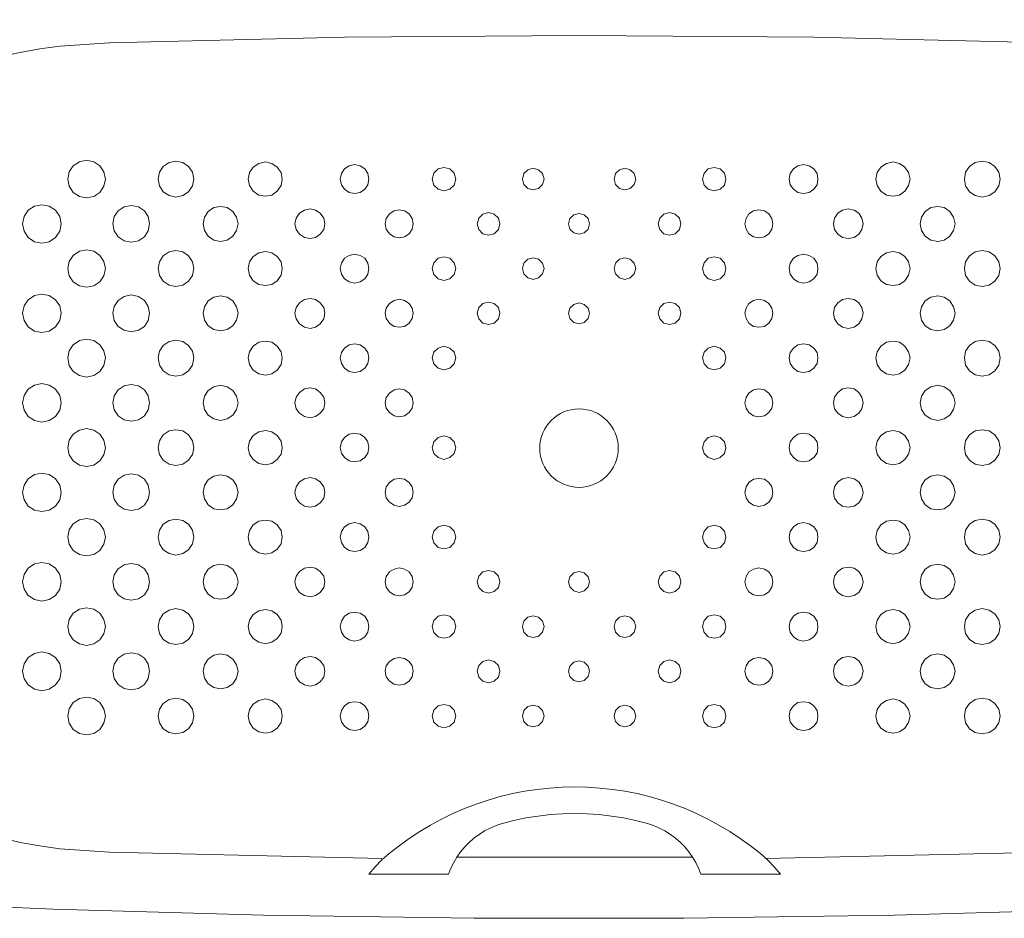
# Model space of a CAD drawing. Units: inches. Extents: x -239 to 3056, y -921 to 1513.
# Drawn here: x 534 to 1204, y 283 to 895 of the extents above; entities that cross this region are included whole.
import ezdxf

# ---------------------------------------------------------------- set-up
doc = ezdxf.new("R2010")
doc.units = ezdxf.units.IN
doc.header["$MEASUREMENT"] = 0
doc.layers.add('图层 1', color=7, linetype='Continuous')

# ---------------------------------------------------------------- blocks, each defined once
blk = doc.blocks.new('block 4')
at = {"layer": '图层 1', "color": 7, "lineweight": 9}
blk.add_open_spline([(53.807, -19.927), (53.185, -19.84), (52.472, -19.751), (51.845, -19.751), (51.845, -19.751), (25.252, -19.737), (25.252, -19.737), (19.638, -19.737), (15.193, -24.165), (14.862, -29.611)], degree=3, knots=[0, 0, 0, 0, 1, 1, 1, 2, 2, 2, 3, 3, 3, 3], dxfattribs=at)
blk = doc.blocks.new('block 5')
at = {"layer": '图层 1', "color": 7, "lineweight": 9}
for points in [[(42.222, -37.809), (42.042, -37.668), (41.856, -37.534), (41.665, -37.408), (41.468, -37.291), (41.267, -37.182), (41.061, -37.082), (40.851, -36.991), (40.637, -36.909), (40.42, -36.836), (40.199, -36.773), (39.977, -36.719), (39.752, -36.675), (39.526, -36.641), (39.298, -36.616), (39.07, -36.602), (38.841, -36.597), (38.612, -36.602), (38.383, -36.616), (38.155, -36.641), (37.929, -36.675), (37.704, -36.719), (37.482, -36.773), (37.262, -36.836), (37.044, -36.909), (36.831, -36.991), (36.621, -37.082), (36.415, -37.182), (36.213, -37.291), (36.017, -37.408), (35.825, -37.534), (35.64, -37.668), (35.459, -37.809)], [(40.164, -37.265), (39.948, -37.208), (39.729, -37.162), (39.509, -37.127), (39.287, -37.101), (39.064, -37.085), (38.841, -37.08), (38.617, -37.085), (38.394, -37.101), (38.173, -37.127), (37.952, -37.162), (37.734, -37.208), (37.517, -37.265)], [(37.517, -37.265), (37.407, -37.301), (37.3, -37.346), (37.197, -37.399), (37.098, -37.461), (37.005, -37.53), (36.918, -37.606), (36.837, -37.689), (36.762, -37.778), (36.696, -37.873), (36.637, -37.973), (36.586, -38.077), (36.544, -38.185)], [(41.138, -38.185), (41.096, -38.077), (41.045, -37.973), (40.986, -37.873), (40.919, -37.778), (40.845, -37.689), (40.764, -37.606), (40.676, -37.53), (40.583, -37.461), (40.484, -37.399), (40.382, -37.346), (40.274, -37.301), (40.164, -37.265)], [(35.459, -37.809), (35.328, -37.925), (35.206, -38.051), (35.093, -38.185)], [(42.589, -38.185), (42.476, -38.051), (42.354, -37.925), (42.222, -37.809)], [(36.544, -38.185), (35.093, -38.185)], [(41.138, -38.185), (42.589, -38.185)]]:
    blk.add_lwpolyline(points, dxfattribs=at)

msp = doc.modelspace()

# ---------------------------------------------------------------- linework, layer by layer
at = {"layer": '图层 1', "color": 7, "lineweight": 9}
for points in [[(595.27, 879.02), (561.35, 876.69)], [(1234.2, 879.02), (1074.57, 882.89), (914.74, 884.06), (755.1, 882.89), (595.27, 879.02)], [(592.37, 786.35), (591.39, 791.2), (588.68, 795.46), (584.42, 798.17), (579.57, 799.14), (574.73, 798.17), (570.47, 795.46), (567.75, 791.2), (566.79, 786.35), (567.75, 781.51), (570.47, 777.25), (574.73, 774.52), (579.57, 773.55), (584.42, 774.52), (588.68, 777.25), (591.39, 781.51), (592.37, 786.35), (592.37, 786.35)], [(652.61, 786.35), (651.65, 791), (648.93, 794.87), (645.05, 797.6), (640.41, 798.56), (635.75, 797.6), (631.69, 794.87), (629.16, 791), (628.2, 786.35), (629.16, 781.69), (631.69, 777.63), (635.75, 775.1), (640.41, 774.14), (645.05, 775.1), (648.93, 777.63), (651.65, 781.69), (652.61, 786.35), (652.61, 786.35)], [(712.67, 786.35), (711.9, 790.81), (709.38, 794.49), (705.7, 797.01), (701.24, 797.98), (696.78, 797.01), (692.91, 794.49), (690.39, 790.81), (689.61, 786.35), (690.39, 781.9), (692.91, 778.02), (696.78, 775.49), (701.24, 774.72), (705.7, 775.49), (709.38, 778.02), (711.9, 781.9), (712.67, 786.35), (712.67, 786.35)], [(1140.06, 786.35), (1139.08, 790.81), (1136.57, 794.49), (1132.88, 797.01), (1128.43, 797.98), (1123.97, 797.01), (1120.1, 794.49), (1117.58, 790.81), (1116.8, 786.35), (1117.58, 781.9), (1120.1, 778.02), (1123.97, 775.49), (1128.43, 774.72), (1132.88, 775.49), (1136.57, 778.02), (1139.08, 781.9), (1140.06, 786.35), (1140.06, 786.35)], [(1201.28, 786.35), (1200.49, 791), (1197.79, 794.87), (1193.91, 797.6), (1189.06, 798.56), (1184.42, 797.6), (1180.54, 794.87), (1177.83, 791), (1177.06, 786.35), (1177.83, 781.69), (1180.54, 777.63), (1184.42, 775.1), (1189.06, 774.14), (1193.91, 775.1), (1197.79, 777.63), (1200.49, 781.69), (1201.28, 786.35), (1201.28, 786.35)], [(771.77, 786.35), (770.99, 790.03), (768.86, 793.34), (765.75, 795.46), (761.88, 796.24), (758.2, 795.46), (755.1, 793.34), (752.97, 790.03), (752.19, 786.35), (752.97, 782.47), (755.1, 779.37), (758.2, 777.25), (761.88, 776.46), (765.75, 777.25), (768.86, 779.37), (770.99, 782.47), (771.77, 786.35), (771.77, 786.35)], [(830.85, 786.35), (829.68, 790.43), (826.78, 793.34), (822.71, 794.3), (818.84, 793.34), (815.94, 790.43), (814.77, 786.35), (815.94, 782.28), (818.84, 779.37), (822.71, 778.4), (826.78, 779.37), (829.68, 782.28), (830.85, 786.35), (830.85, 786.35)], [(890.91, 786.35), (889.94, 790.03), (887.23, 792.74), (883.54, 793.72), (879.86, 792.74), (877.16, 790.03), (876.18, 786.35), (877.16, 782.67), (879.86, 779.95), (883.54, 778.98), (887.23, 779.95), (889.94, 782.67), (890.91, 786.35), (890.91, 786.35)], [(953.29, 786.35), (952.32, 790.03), (949.61, 792.74), (945.93, 793.72), (942.24, 792.74), (939.54, 790.03), (938.57, 786.35), (939.54, 782.67), (942.24, 779.95), (945.93, 778.98), (949.61, 779.95), (952.32, 782.67), (953.29, 786.35), (953.29, 786.35)], [(1014.71, 786.35), (1013.73, 790.43), (1010.83, 793.34), (1006.76, 794.3), (1002.7, 793.34), (999.79, 790.43), (998.81, 786.35), (999.79, 782.28), (1002.7, 779.37), (1006.76, 778.4), (1010.83, 779.37), (1013.73, 782.28), (1014.71, 786.35), (1014.71, 786.35)], [(1077.29, 786.35), (1076.7, 790.03), (1074.57, 793.34), (1071.28, 795.46), (1067.59, 796.24), (1063.73, 795.46), (1060.62, 793.34), (1058.49, 790.03), (1057.71, 786.35), (1058.49, 782.47), (1060.62, 779.37), (1063.73, 777.25), (1067.59, 776.46), (1071.28, 777.25), (1074.57, 779.37), (1076.7, 782.47), (1077.29, 786.35), (1077.29, 786.35)], [(562.33, 755.91), (561.35, 760.95), (558.45, 765.22), (554.19, 767.93), (549.15, 768.9), (544.12, 767.93), (539.86, 765.22), (537.15, 760.95), (535.98, 755.91), (537.15, 750.88), (539.86, 746.61), (544.12, 743.69), (549.15, 742.73), (554.19, 743.69), (558.45, 746.61), (561.35, 750.88), (562.33, 755.91), (562.33, 755.91)], [(622.39, 755.91), (621.42, 760.76), (618.9, 764.64), (614.84, 767.35), (609.99, 768.32), (605.15, 767.35), (601.08, 764.64), (598.36, 760.76), (597.4, 755.91), (598.36, 751.07), (601.08, 746.99), (605.15, 744.28), (609.99, 743.31), (614.84, 744.28), (618.9, 746.99), (621.42, 751.07), (622.39, 755.91), (622.39, 755.91)], [(682.64, 755.91), (681.67, 760.37), (679.15, 764.25), (675.28, 766.97), (670.82, 767.74), (666.17, 766.97), (662.3, 764.25), (659.79, 760.37), (658.82, 755.91), (659.79, 751.26), (662.3, 747.39), (666.17, 744.86), (670.82, 743.89), (675.28, 744.86), (679.15, 747.39), (681.67, 751.26), (682.64, 755.91), (682.64, 755.91)], [(741.74, 755.91), (740.96, 759.78), (738.63, 763.09), (735.33, 765.22), (731.66, 765.99), (727.79, 765.22), (724.49, 763.09), (722.16, 759.78), (721.38, 755.91), (722.16, 752.03), (724.49, 748.74), (727.79, 746.61), (731.66, 745.84), (735.33, 746.61), (738.63, 748.74), (740.96, 752.03), (741.74, 755.91), (741.74, 755.91)], [(801.78, 755.91), (801.21, 759.6), (799.08, 762.7), (795.98, 764.64), (792.3, 765.41), (788.81, 764.64), (785.7, 762.7), (783.58, 759.6), (782.81, 755.91), (783.58, 752.23), (785.7, 749.13), (788.81, 746.99), (792.3, 746.41), (795.98, 746.99), (799.08, 749.13), (801.21, 752.23), (801.78, 755.91), (801.78, 755.91)], [(1046.66, 755.91), (1045.89, 759.6), (1043.96, 762.7), (1040.86, 764.64), (1037.18, 765.41), (1033.49, 764.64), (1030.4, 762.7), (1028.46, 759.6), (1027.68, 755.91), (1028.46, 752.23), (1030.4, 749.13), (1033.49, 746.99), (1037.18, 746.41), (1040.86, 746.99), (1043.96, 749.13), (1045.89, 752.23), (1046.66, 755.91), (1046.66, 755.91)], [(1108.09, 755.91), (1107.31, 759.78), (1105.18, 763.09), (1101.89, 765.22), (1098.01, 765.99), (1094.14, 765.22), (1090.85, 763.09), (1088.71, 759.78), (1087.94, 755.91), (1088.71, 752.03), (1090.85, 748.74), (1094.14, 746.61), (1098.01, 745.84), (1101.89, 746.61), (1105.18, 748.74), (1107.31, 752.03), (1108.09, 755.91), (1108.09, 755.91)], [(1170.66, 755.91), (1169.7, 760.37), (1167.18, 764.25), (1163.3, 766.97), (1158.84, 767.74), (1154.19, 766.97), (1150.32, 764.25), (1147.8, 760.37), (1146.84, 755.91), (1147.8, 751.26), (1150.32, 747.39), (1154.19, 744.86), (1158.84, 743.89), (1163.3, 744.86), (1167.18, 747.39), (1169.7, 751.26), (1170.66, 755.91), (1170.66, 755.91)], [(860.88, 755.91), (859.92, 759.78), (857.01, 762.51), (853.13, 763.66), (849.26, 762.51), (846.54, 759.78), (845.38, 755.91), (846.54, 752.03), (849.26, 749.13), (853.13, 748.16), (857.01, 749.13), (859.92, 752.03), (860.88, 755.91), (860.88, 755.91)], [(921.91, 755.91), (920.93, 759.4), (918.23, 762.11), (914.74, 762.89), (911.25, 762.11), (908.54, 759.4), (907.58, 755.91), (908.54, 752.23), (911.25, 749.71), (914.74, 748.74), (918.23, 749.71), (920.93, 752.23), (921.91, 755.91), (921.91, 755.91)], [(984.09, 755.91), (983.12, 759.78), (980.23, 762.51), (976.35, 763.66), (972.48, 762.51), (969.75, 759.78), (968.6, 755.91), (969.75, 752.03), (972.48, 749.13), (976.35, 748.16), (980.23, 749.13), (983.12, 752.03), (984.09, 755.91), (984.09, 755.91)], [(914.74, 755.91), (914.74, 755.91)], [(592.37, 725.47), (591.39, 730.32), (588.68, 734.4), (584.42, 737.3), (579.57, 738.27), (574.73, 737.3), (570.47, 734.4), (567.75, 730.32), (566.79, 725.47), (567.75, 720.43), (570.47, 716.37), (574.73, 713.65), (579.57, 712.67), (584.42, 713.65), (588.68, 716.37), (591.39, 720.43), (592.37, 725.47), (592.37, 725.47)], [(652.61, 725.47), (651.65, 730.13), (648.93, 734), (645.05, 736.72), (640.41, 737.69), (635.75, 736.72), (631.69, 734), (629.16, 730.13), (628.2, 725.47), (629.16, 720.82), (631.69, 716.76), (635.75, 714.03), (640.41, 713.26), (645.05, 714.03), (648.93, 716.76), (651.65, 720.82), (652.61, 725.47), (652.61, 725.47)], [(1201.28, 725.47), (1200.49, 730.13), (1197.79, 734), (1193.91, 736.72), (1189.06, 737.69), (1184.42, 736.72), (1180.54, 734), (1177.83, 730.13), (1177.06, 725.47), (1177.83, 720.82), (1180.54, 716.76), (1184.42, 714.03), (1189.06, 713.26), (1193.91, 714.03), (1197.79, 716.76), (1200.49, 720.82), (1201.28, 725.47), (1201.28, 725.47)], [(712.67, 725.47), (711.9, 729.94), (709.38, 733.62), (705.7, 736.14), (701.24, 737.11), (696.78, 736.14), (692.91, 733.62), (690.39, 729.94), (689.61, 725.47), (690.39, 721.02), (692.91, 717.14), (696.78, 714.62), (701.24, 713.85), (705.7, 714.62), (709.38, 717.14), (711.9, 721.02), (712.67, 725.47), (712.67, 725.47)], [(771.77, 725.47), (770.99, 729.16), (768.86, 732.45), (765.75, 734.4), (761.88, 735.17), (758.2, 734.4), (755.1, 732.45), (752.97, 729.16), (752.19, 725.47), (752.97, 721.6), (755.1, 718.5), (758.2, 716.37), (761.88, 715.59), (765.75, 716.37), (768.86, 718.5), (770.99, 721.6), (771.77, 725.47), (771.77, 725.47)], [(830.85, 725.47), (829.68, 729.35), (826.78, 732.45), (822.71, 733.43), (818.84, 732.45), (815.94, 729.35), (814.77, 725.47), (815.94, 721.41), (818.84, 718.5), (822.71, 717.33), (826.78, 718.5), (829.68, 721.41), (830.85, 725.47), (830.85, 725.47)], [(890.91, 725.47), (889.94, 729.16), (887.23, 731.87), (883.54, 732.85), (879.86, 731.87), (877.16, 729.16), (876.18, 725.47), (877.16, 721.8), (879.86, 719.08), (883.54, 717.91), (887.23, 719.08), (889.94, 721.8), (890.91, 725.47), (890.91, 725.47)], [(953.29, 725.47), (952.32, 729.16), (949.61, 731.87), (945.93, 732.85), (942.24, 731.87), (939.54, 729.16), (938.57, 725.47), (939.54, 721.8), (942.24, 719.08), (945.93, 717.91), (949.61, 719.08), (952.32, 721.8), (953.29, 725.47), (953.29, 725.47)], [(1014.71, 725.47), (1013.73, 729.35), (1010.83, 732.45), (1006.76, 733.43), (1002.7, 732.45), (999.79, 729.35), (998.81, 725.47), (999.79, 721.41), (1002.7, 718.5), (1006.76, 717.33), (1010.83, 718.5), (1013.73, 721.41), (1014.71, 725.47), (1014.71, 725.47)], [(1077.29, 725.47), (1076.7, 729.16), (1074.57, 732.45), (1071.28, 734.4), (1067.59, 735.17), (1063.73, 734.4), (1060.62, 732.45), (1058.49, 729.16), (1057.71, 725.47), (1058.49, 721.6), (1060.62, 718.5), (1063.73, 716.37), (1067.59, 715.59), (1071.28, 716.37), (1074.57, 718.5), (1076.7, 721.6), (1077.29, 725.47), (1077.29, 725.47)], [(1140.06, 725.47), (1139.08, 729.94), (1136.57, 733.62), (1132.88, 736.14), (1128.43, 737.11), (1123.97, 736.14), (1120.1, 733.62), (1117.58, 729.94), (1116.8, 725.47), (1117.58, 721.02), (1120.1, 717.14), (1123.97, 714.62), (1128.43, 713.85), (1132.88, 714.62), (1136.57, 717.14), (1139.08, 721.02), (1140.06, 725.47), (1140.06, 725.47)], [(562.33, 695.04), (561.35, 700.08), (558.45, 704.15), (554.19, 707.06), (549.15, 708.02), (544.12, 707.06), (539.86, 704.15), (537.15, 700.08), (535.98, 695.04), (537.15, 689.99), (539.86, 685.73), (544.12, 682.83), (549.15, 681.85), (554.19, 682.83), (558.45, 685.73), (561.35, 689.99), (562.33, 695.04), (562.33, 695.04)], [(622.39, 695.04), (621.42, 699.69), (618.9, 703.77), (614.84, 706.47), (609.99, 707.45), (605.15, 706.47), (601.08, 703.77), (598.36, 699.69), (597.4, 695.04), (598.36, 690.2), (601.08, 686.12), (605.15, 683.41), (609.99, 682.44), (614.84, 683.41), (618.9, 686.12), (621.42, 690.2), (622.39, 695.04), (622.39, 695.04)], [(682.64, 695.04), (681.67, 699.5), (679.15, 703.37), (675.28, 705.9), (670.82, 706.86), (666.17, 705.9), (662.3, 703.37), (659.79, 699.5), (658.82, 695.04), (659.79, 690.39), (662.3, 686.5), (666.17, 683.99), (670.82, 683.02), (675.28, 683.99), (679.15, 686.5), (681.67, 690.39), (682.64, 695.04), (682.64, 695.04)], [(741.74, 695.04), (740.96, 698.92), (738.63, 702.21), (735.33, 704.34), (731.66, 705.12), (727.79, 704.34), (724.49, 702.21), (722.16, 698.92), (721.38, 695.04), (722.16, 691.16), (724.49, 687.86), (727.79, 685.54), (731.66, 684.76), (735.33, 685.54), (738.63, 687.86), (740.96, 691.16), (741.74, 695.04), (741.74, 695.04)], [(801.78, 695.04), (801.21, 698.53), (799.08, 701.64), (795.98, 703.77), (792.3, 704.54), (788.81, 703.77), (785.7, 701.64), (783.58, 698.53), (782.81, 695.04), (783.58, 691.36), (785.7, 688.25), (788.81, 686.12), (792.3, 685.54), (795.98, 686.12), (799.08, 688.25), (801.21, 691.36), (801.78, 695.04), (801.78, 695.04)], [(1046.66, 695.04), (1045.89, 698.53), (1043.96, 701.64), (1040.86, 703.77), (1037.18, 704.54), (1033.49, 703.77), (1030.4, 701.64), (1028.46, 698.53), (1027.68, 695.04), (1028.46, 691.36), (1030.4, 688.25), (1033.49, 686.12), (1037.18, 685.54), (1040.86, 686.12), (1043.96, 688.25), (1045.89, 691.36), (1046.66, 695.04), (1046.66, 695.04)], [(1108.09, 695.04), (1107.31, 698.92), (1105.18, 702.21), (1101.89, 704.34), (1098.01, 705.12), (1094.14, 704.34), (1090.85, 702.21), (1088.71, 698.92), (1087.94, 695.04), (1088.71, 691.16), (1090.85, 687.86), (1094.14, 685.54), (1098.01, 684.76), (1101.89, 685.54), (1105.18, 687.86), (1107.31, 691.16), (1108.09, 695.04), (1108.09, 695.04)], [(1170.66, 695.04), (1169.7, 699.5), (1167.18, 703.37), (1163.3, 705.9), (1158.84, 706.86), (1154.19, 705.9), (1150.32, 703.37), (1147.8, 699.5), (1146.84, 695.04), (1147.8, 690.39), (1150.32, 686.5), (1154.19, 683.99), (1158.84, 683.02), (1163.3, 683.99), (1167.18, 686.5), (1169.7, 690.39), (1170.66, 695.04), (1170.66, 695.04)], [(860.88, 695.04), (859.92, 698.92), (857.01, 701.64), (853.13, 702.6), (849.26, 701.64), (846.54, 698.92), (845.38, 695.04), (846.54, 691.16), (849.26, 688.25), (853.13, 687.28), (857.01, 688.25), (859.92, 691.16), (860.88, 695.04), (860.88, 695.04)], [(921.91, 695.04), (920.93, 698.53), (918.23, 701.05), (914.74, 702.02), (911.25, 701.05), (908.54, 698.53), (907.58, 695.04), (908.54, 691.36), (911.25, 688.84), (914.74, 687.86), (918.23, 688.84), (920.93, 691.36), (921.91, 695.04), (921.91, 695.04)], [(984.09, 695.04), (983.12, 698.92), (980.23, 701.64), (976.35, 702.6), (972.48, 701.64), (969.75, 698.92), (968.6, 695.04), (969.75, 691.16), (972.48, 688.25), (976.35, 687.28), (980.23, 688.25), (983.12, 691.16), (984.09, 695.04), (984.09, 695.04)], [(592.37, 664.6), (591.39, 669.45), (588.68, 673.52), (584.42, 676.42), (579.57, 677.4), (574.73, 676.42), (570.47, 673.52), (567.75, 669.45), (566.79, 664.6), (567.75, 659.57), (570.47, 655.49), (574.73, 652.58), (579.57, 651.62), (584.42, 652.58), (588.68, 655.49), (591.39, 659.57), (592.37, 664.6), (592.37, 664.6)], [(652.61, 664.6), (651.65, 669.25), (648.93, 673.14), (645.05, 675.85), (640.41, 676.81), (635.75, 675.85), (631.69, 673.14), (629.16, 669.25), (628.2, 664.6), (629.16, 659.75), (631.69, 655.88), (635.75, 653.16), (640.41, 652.19), (645.05, 653.16), (648.93, 655.88), (651.65, 659.75), (652.61, 664.6), (652.61, 664.6)], [(712.67, 664.6), (711.9, 668.87), (709.38, 672.74), (705.7, 675.27), (701.24, 676.04), (696.78, 675.27), (692.91, 672.74), (690.39, 668.87), (689.61, 664.6), (690.39, 660.14), (692.91, 656.27), (696.78, 653.74), (701.24, 652.97), (705.7, 653.74), (709.38, 656.27), (711.9, 660.14), (712.67, 664.6), (712.67, 664.6)], [(771.77, 664.6), (770.99, 668.28), (768.86, 671.38), (765.75, 673.52), (761.88, 674.29), (758.2, 673.52), (755.1, 671.38), (752.97, 668.28), (752.19, 664.6), (752.97, 660.73), (755.1, 657.62), (758.2, 655.49), (761.88, 654.71), (765.75, 655.49), (768.86, 657.62), (770.99, 660.73), (771.77, 664.6), (771.77, 664.6)], [(830.85, 664.6), (829.68, 668.48), (826.78, 671.38), (822.71, 672.55), (818.84, 671.38), (815.94, 668.48), (814.77, 664.6), (815.94, 660.53), (818.84, 657.62), (822.71, 656.46), (826.78, 657.62), (829.68, 660.53), (830.85, 664.6), (830.85, 664.6)], [(1014.71, 664.6), (1013.73, 668.48), (1010.83, 671.38), (1006.76, 672.55), (1002.7, 671.38), (999.79, 668.48), (998.81, 664.6), (999.79, 660.53), (1002.7, 657.62), (1006.76, 656.46), (1010.83, 657.62), (1013.73, 660.53), (1014.71, 664.6), (1014.71, 664.6)], [(1077.29, 664.6), (1076.7, 668.28), (1074.57, 671.38), (1071.28, 673.52), (1067.59, 674.29), (1063.73, 673.52), (1060.62, 671.38), (1058.49, 668.28), (1057.71, 664.6), (1058.49, 660.73), (1060.62, 657.62), (1063.73, 655.49), (1067.59, 654.71), (1071.28, 655.49), (1074.57, 657.62), (1076.7, 660.73), (1077.29, 664.6), (1077.29, 664.6)], [(1140.06, 664.6), (1139.08, 668.87), (1136.57, 672.74), (1132.88, 675.27), (1128.43, 676.04), (1123.97, 675.27), (1120.1, 672.74), (1117.58, 668.87), (1116.8, 664.6), (1117.58, 660.14), (1120.1, 656.27), (1123.97, 653.74), (1128.43, 652.97), (1132.88, 653.74), (1136.57, 656.27), (1139.08, 660.14), (1140.06, 664.6), (1140.06, 664.6)], [(1201.28, 664.6), (1200.49, 669.25), (1197.79, 673.14), (1193.91, 675.85), (1189.06, 676.81), (1184.42, 675.85), (1180.54, 673.14), (1177.83, 669.25), (1177.06, 664.6), (1177.83, 659.75), (1180.54, 655.88), (1184.42, 653.16), (1189.06, 652.19), (1193.91, 653.16), (1197.79, 655.88), (1200.49, 659.75), (1201.28, 664.6), (1201.28, 664.6)], [(562.33, 633.97), (561.35, 639.01), (558.45, 643.28), (554.19, 646.19), (549.15, 647.15), (544.12, 646.19), (539.86, 643.28), (537.15, 639.01), (535.98, 633.97), (537.15, 629.12), (539.86, 624.86), (544.12, 621.95), (549.15, 620.97), (554.19, 621.95), (558.45, 624.86), (561.35, 629.12), (562.33, 633.97), (562.33, 633.97)], [(622.39, 633.97), (621.42, 638.82), (618.9, 642.89), (614.84, 645.6), (609.99, 646.57), (605.15, 645.6), (601.08, 642.89), (598.36, 638.82), (597.4, 633.97), (598.36, 629.32), (601.08, 625.24), (605.15, 622.53), (609.99, 621.57), (614.84, 622.53), (618.9, 625.24), (621.42, 629.32), (622.39, 633.97), (622.39, 633.97)], [(682.64, 633.97), (681.67, 638.62), (679.15, 642.5), (675.28, 645.02), (670.82, 646), (666.17, 645.02), (662.3, 642.5), (659.79, 638.62), (658.82, 633.97), (659.79, 629.51), (662.3, 625.63), (666.17, 623.12), (670.82, 622.15), (675.28, 623.12), (679.15, 625.63), (681.67, 629.51), (682.64, 633.97), (682.64, 633.97)], [(741.74, 633.97), (740.96, 637.85), (738.63, 641.15), (735.33, 643.48), (731.66, 644.25), (727.79, 643.48), (724.49, 641.15), (722.16, 637.85), (721.38, 633.97), (722.16, 630.09), (724.49, 626.99), (727.79, 624.67), (731.66, 623.89), (735.33, 624.67), (738.63, 626.99), (740.96, 630.09), (741.74, 633.97), (741.74, 633.97)], [(801.78, 633.97), (801.21, 637.65), (799.08, 640.75), (795.98, 642.89), (792.3, 643.66), (788.81, 642.89), (785.7, 640.75), (783.58, 637.65), (782.81, 633.97), (783.58, 630.48), (785.7, 627.39), (788.81, 625.24), (792.3, 624.47), (795.98, 625.24), (799.08, 627.39), (801.21, 630.48), (801.78, 633.97), (801.78, 633.97)], [(1046.66, 633.97), (1045.89, 637.65), (1043.96, 640.75), (1040.86, 642.89), (1037.18, 643.66), (1033.49, 642.89), (1030.4, 640.75), (1028.46, 637.65), (1027.68, 633.97), (1028.46, 630.48), (1030.4, 627.39), (1033.49, 625.24), (1037.18, 624.47), (1040.86, 625.24), (1043.96, 627.39), (1045.89, 630.48), (1046.66, 633.97), (1046.66, 633.97)], [(1108.09, 633.97), (1107.31, 637.85), (1105.18, 641.15), (1101.89, 643.48), (1098.01, 644.25), (1094.14, 643.48), (1090.85, 641.15), (1088.71, 637.85), (1087.94, 633.97), (1088.71, 630.09), (1090.85, 626.99), (1094.14, 624.67), (1098.01, 623.89), (1101.89, 624.67), (1105.18, 626.99), (1107.31, 630.09), (1108.09, 633.97), (1108.09, 633.97)], [(1170.66, 633.97), (1169.7, 638.62), (1167.18, 642.5), (1163.3, 645.02), (1158.84, 646), (1154.19, 645.02), (1150.32, 642.5), (1147.8, 638.62), (1146.84, 633.97), (1147.8, 629.51), (1150.32, 625.63), (1154.19, 623.12), (1158.84, 622.15), (1163.3, 623.12), (1167.18, 625.63), (1169.7, 629.51), (1170.66, 633.97), (1170.66, 633.97)], [(592.37, 603.54), (591.39, 608.58), (588.68, 612.65), (584.42, 615.36), (579.57, 616.53), (574.73, 615.36), (570.47, 612.65), (567.75, 608.58), (566.79, 603.54), (567.75, 598.69), (570.47, 594.62), (574.73, 591.71), (579.57, 590.74), (584.42, 591.71), (588.68, 594.62), (591.39, 598.69), (592.37, 603.54), (592.37, 603.54)], [(652.61, 603.54), (651.65, 608.19), (648.93, 612.26), (645.05, 614.98), (640.41, 615.75), (635.75, 614.98), (631.69, 612.26), (629.16, 608.19), (628.2, 603.54), (629.16, 598.88), (631.69, 595.01), (635.75, 592.29), (640.41, 591.32), (645.05, 592.29), (648.93, 595.01), (651.65, 598.88), (652.61, 603.54), (652.61, 603.54)], [(712.67, 603.54), (711.9, 607.99), (709.38, 611.87), (705.7, 614.39), (701.24, 615.17), (696.78, 614.39), (692.91, 611.87), (690.39, 607.99), (689.61, 603.54), (690.39, 599.08), (692.91, 595.4), (696.78, 592.87), (701.24, 591.91), (705.7, 592.87), (709.38, 595.4), (711.9, 599.08), (712.67, 603.54), (712.67, 603.54)], [(771.77, 603.54), (770.99, 607.41), (768.86, 610.52), (765.75, 612.65), (761.88, 613.42), (758.2, 612.65), (755.1, 610.52), (752.97, 607.41), (752.19, 603.54), (752.97, 599.84), (755.1, 596.75), (758.2, 594.62), (761.88, 593.84), (765.75, 594.62), (768.86, 596.75), (770.99, 599.84), (771.77, 603.54), (771.77, 603.54)], [(830.85, 603.54), (829.68, 607.61), (826.78, 610.52), (822.71, 611.68), (818.84, 610.52), (815.94, 607.61), (814.77, 603.54), (815.94, 599.66), (818.84, 596.75), (822.71, 595.58), (826.78, 596.75), (829.68, 599.66), (830.85, 603.54), (830.85, 603.54)], [(1014.71, 603.54), (1013.73, 607.61), (1010.83, 610.52), (1006.76, 611.68), (1002.7, 610.52), (999.79, 607.61), (998.81, 603.54), (999.79, 599.66), (1002.7, 596.75), (1006.76, 595.58), (1010.83, 596.75), (1013.73, 599.66), (1014.71, 603.54), (1014.71, 603.54)], [(1077.29, 603.54), (1076.7, 607.41), (1074.57, 610.52), (1071.28, 612.65), (1067.59, 613.42), (1063.73, 612.65), (1060.62, 610.52), (1058.49, 607.41), (1057.71, 603.54), (1058.49, 599.84), (1060.62, 596.75), (1063.73, 594.62), (1067.59, 593.84), (1071.28, 594.62), (1074.57, 596.75), (1076.7, 599.84), (1077.29, 603.54), (1077.29, 603.54)], [(1140.06, 603.54), (1139.08, 607.99), (1136.57, 611.87), (1132.88, 614.39), (1128.43, 615.17), (1123.97, 614.39), (1120.1, 611.87), (1117.58, 607.99), (1116.8, 603.54), (1117.58, 599.08), (1120.1, 595.4), (1123.97, 592.87), (1128.43, 591.91), (1132.88, 592.87), (1136.57, 595.4), (1139.08, 599.08), (1140.06, 603.54), (1140.06, 603.54)], [(1201.28, 603.54), (1200.49, 608.19), (1197.79, 612.26), (1193.91, 614.98), (1189.06, 615.75), (1184.42, 614.98), (1180.54, 612.26), (1177.83, 608.19), (1177.06, 603.54), (1177.83, 598.88), (1180.54, 595.01), (1184.42, 592.29), (1189.06, 591.32), (1193.91, 592.29), (1197.79, 595.01), (1200.49, 598.88), (1201.28, 603.54), (1201.28, 603.54)], [(562.33, 573.09), (561.35, 578.13), (558.45, 582.4), (554.19, 585.3), (549.15, 586.28), (544.12, 585.3), (539.86, 582.4), (537.15, 578.13), (535.98, 573.09), (537.15, 568.05), (539.86, 563.79), (544.12, 561.08), (549.15, 560.11), (554.19, 561.08), (558.45, 563.79), (561.35, 568.05), (562.33, 573.09), (562.33, 573.09)], [(622.39, 573.09), (621.42, 577.95), (618.9, 582.01), (614.84, 584.73), (609.99, 585.7), (605.15, 584.73), (601.08, 582.01), (598.36, 577.95), (597.4, 573.09), (598.36, 568.44), (601.08, 564.38), (605.15, 561.66), (609.99, 560.7), (614.84, 561.66), (618.9, 564.38), (621.42, 568.44), (622.39, 573.09), (622.39, 573.09)], [(682.64, 573.09), (681.67, 577.75), (679.15, 581.62), (675.28, 584.15), (670.82, 585.12), (666.17, 584.15), (662.3, 581.62), (659.79, 577.75), (658.82, 573.09), (659.79, 568.65), (662.3, 564.76), (666.17, 562.04), (670.82, 561.27), (675.28, 562.04), (679.15, 564.76), (681.67, 568.65), (682.64, 573.09), (682.64, 573.09)], [(741.74, 573.09), (740.96, 576.97), (738.63, 580.28), (735.33, 582.4), (731.66, 583.18), (727.79, 582.4), (724.49, 580.28), (722.16, 576.97), (721.38, 573.09), (722.16, 569.22), (724.49, 565.92), (727.79, 563.79), (731.66, 563.01), (735.33, 563.79), (738.63, 565.92), (740.96, 569.22), (741.74, 573.09), (741.74, 573.09)], [(1108.09, 573.09), (1107.31, 576.97), (1105.18, 580.28), (1101.89, 582.4), (1098.01, 583.18), (1094.14, 582.4), (1090.85, 580.28), (1088.71, 576.97), (1087.94, 573.09), (1088.71, 569.22), (1090.85, 565.92), (1094.14, 563.79), (1098.01, 563.01), (1101.89, 563.79), (1105.18, 565.92), (1107.31, 569.22), (1108.09, 573.09), (1108.09, 573.09)], [(1170.66, 573.09), (1169.7, 577.75), (1167.18, 581.62), (1163.3, 584.15), (1158.84, 585.12), (1154.19, 584.15), (1150.32, 581.62), (1147.8, 577.75), (1146.84, 573.09), (1147.8, 568.65), (1150.32, 564.76), (1154.19, 562.04), (1158.84, 561.27), (1163.3, 562.04), (1167.18, 564.76), (1169.7, 568.65), (1170.66, 573.09), (1170.66, 573.09)], [(801.78, 573.09), (801.21, 576.79), (799.08, 579.88), (795.98, 582.01), (792.3, 582.6), (788.81, 582.01), (785.7, 579.88), (783.58, 576.79), (782.81, 573.09), (783.58, 569.42), (785.7, 566.51), (788.81, 564.38), (792.3, 563.6), (795.98, 564.38), (799.08, 566.51), (801.21, 569.42), (801.78, 573.09), (801.78, 573.09)], [(1046.66, 573.09), (1045.89, 576.79), (1043.96, 579.88), (1040.86, 582.01), (1037.18, 582.6), (1033.49, 582.01), (1030.4, 579.88), (1028.46, 576.79), (1027.68, 573.09), (1028.46, 569.42), (1030.4, 566.51), (1033.49, 564.38), (1037.18, 563.6), (1040.86, 564.38), (1043.96, 566.51), (1045.89, 569.42), (1046.66, 573.09), (1046.66, 573.09)], [(592.37, 542.66), (591.39, 547.7), (588.68, 551.78), (584.42, 554.49), (579.57, 555.45), (574.73, 554.49), (570.47, 551.78), (567.75, 547.7), (566.79, 542.66), (567.75, 537.82), (570.47, 533.55), (574.73, 530.83), (579.57, 529.87), (584.42, 530.83), (588.68, 533.55), (591.39, 537.82), (592.37, 542.66), (592.37, 542.66)], [(652.61, 542.66), (651.65, 547.31), (648.93, 551.38), (645.05, 553.9), (640.41, 554.87), (635.75, 553.9), (631.69, 551.38), (629.16, 547.31), (628.2, 542.66), (629.16, 538.01), (631.69, 534.13), (635.75, 531.42), (640.41, 530.44), (645.05, 531.42), (648.93, 534.13), (651.65, 538.01), (652.61, 542.66), (652.61, 542.66)], [(712.67, 542.66), (711.9, 547.12), (709.38, 551), (705.7, 553.51), (701.24, 554.29), (696.78, 553.51), (692.91, 551), (690.39, 547.12), (689.61, 542.66), (690.39, 538.2), (692.91, 534.52), (696.78, 532), (701.24, 531.03), (705.7, 532), (709.38, 534.52), (711.9, 538.2), (712.67, 542.66), (712.67, 542.66)], [(771.77, 542.66), (770.99, 546.54), (768.86, 549.64), (765.75, 551.78), (761.88, 552.55), (758.2, 551.78), (755.1, 549.64), (752.97, 546.54), (752.19, 542.66), (752.97, 538.98), (755.1, 535.68), (758.2, 533.55), (761.88, 532.97), (765.75, 533.55), (768.86, 535.68), (770.99, 538.98), (771.77, 542.66), (771.77, 542.66)], [(830.85, 542.66), (829.68, 546.73), (826.78, 549.64), (822.71, 550.81), (818.84, 549.64), (815.94, 546.73), (814.77, 542.66), (815.94, 538.78), (818.84, 535.68), (822.71, 534.71), (826.78, 535.68), (829.68, 538.78), (830.85, 542.66), (830.85, 542.66)], [(1014.71, 542.66), (1013.73, 546.73), (1010.83, 549.64), (1006.76, 550.81), (1002.7, 549.64), (999.79, 546.73), (998.81, 542.66), (999.79, 538.78), (1002.7, 535.68), (1006.76, 534.71), (1010.83, 535.68), (1013.73, 538.78), (1014.71, 542.66), (1014.71, 542.66)], [(1077.29, 542.66), (1076.7, 546.54), (1074.57, 549.64), (1071.28, 551.78), (1067.59, 552.55), (1063.73, 551.78), (1060.62, 549.64), (1058.49, 546.54), (1057.71, 542.66), (1058.49, 538.98), (1060.62, 535.68), (1063.73, 533.55), (1067.59, 532.97), (1071.28, 533.55), (1074.57, 535.68), (1076.7, 538.98), (1077.29, 542.66), (1077.29, 542.66)], [(1140.06, 542.66), (1139.08, 547.12), (1136.57, 551), (1132.88, 553.51), (1128.43, 554.29), (1123.97, 553.51), (1120.1, 551), (1117.58, 547.12), (1116.8, 542.66), (1117.58, 538.2), (1120.1, 534.52), (1123.97, 532), (1128.43, 531.03), (1132.88, 532), (1136.57, 534.52), (1139.08, 538.2), (1140.06, 542.66), (1140.06, 542.66)], [(1201.28, 542.66), (1200.49, 547.31), (1197.79, 551.38), (1193.91, 553.9), (1189.06, 554.87), (1184.42, 553.9), (1180.54, 551.38), (1177.83, 547.31), (1177.06, 542.66), (1177.83, 538.01), (1180.54, 534.13), (1184.42, 531.42), (1189.06, 530.44), (1193.91, 531.42), (1197.79, 534.13), (1200.49, 538.01), (1201.28, 542.66), (1201.28, 542.66)], [(562.33, 512.22), (561.35, 517.26), (558.45, 521.53), (554.19, 524.43), (549.15, 525.41), (544.12, 524.43), (539.86, 521.53), (537.15, 517.26), (535.98, 512.22), (537.15, 507.18), (539.86, 502.91), (544.12, 500.21), (549.15, 499.04), (554.19, 500.21), (558.45, 502.91), (561.35, 507.18), (562.33, 512.22), (562.33, 512.22)], [(622.39, 512.22), (621.42, 517.07), (618.9, 521.15), (614.84, 523.85), (609.99, 524.83), (605.15, 523.85), (601.08, 521.15), (598.36, 517.07), (597.4, 512.22), (598.36, 507.38), (601.08, 503.3), (605.15, 500.59), (609.99, 499.81), (614.84, 500.59), (618.9, 503.3), (621.42, 507.38), (622.39, 512.22), (622.39, 512.22)], [(682.64, 512.22), (681.67, 516.88), (679.15, 520.76), (675.28, 523.27), (670.82, 524.24), (666.17, 523.27), (662.3, 520.76), (659.79, 516.88), (658.82, 512.22), (659.79, 507.76), (662.3, 503.89), (666.17, 501.17), (670.82, 500.4), (675.28, 501.17), (679.15, 503.89), (681.67, 507.76), (682.64, 512.22), (682.64, 512.22)], [(1170.66, 512.22), (1169.7, 516.88), (1167.18, 520.76), (1163.3, 523.27), (1158.84, 524.24), (1154.19, 523.27), (1150.32, 520.76), (1147.8, 516.88), (1146.84, 512.22), (1147.8, 507.76), (1150.32, 503.89), (1154.19, 501.17), (1158.84, 500.4), (1163.3, 501.17), (1167.18, 503.89), (1169.7, 507.76), (1170.66, 512.22), (1170.66, 512.22)], [(741.74, 512.22), (740.96, 516.11), (738.63, 519.39), (735.33, 521.53), (731.66, 522.3), (727.79, 521.53), (724.49, 519.39), (722.16, 516.11), (721.38, 512.22), (722.16, 508.35), (724.49, 505.05), (727.79, 502.91), (731.66, 502.14), (735.33, 502.91), (738.63, 505.05), (740.96, 508.35), (741.74, 512.22), (741.74, 512.22)], [(801.78, 512.22), (801.21, 515.91), (799.08, 519), (795.98, 520.95), (792.3, 521.72), (788.81, 520.95), (785.7, 519), (783.58, 515.91), (782.81, 512.22), (783.58, 508.54), (785.7, 505.44), (788.81, 503.5), (792.3, 502.72), (795.98, 503.5), (799.08, 505.44), (801.21, 508.54), (801.78, 512.22), (801.78, 512.22)], [(860.88, 512.22), (859.92, 516.11), (857.01, 519), (853.13, 519.98), (849.26, 519), (846.54, 516.11), (845.38, 512.22), (846.54, 508.35), (849.26, 505.63), (853.13, 504.47), (857.01, 505.63), (859.92, 508.35), (860.88, 512.22), (860.88, 512.22)], [(921.91, 512.22), (920.93, 515.71), (918.23, 518.43), (914.74, 519.39), (911.25, 518.43), (908.54, 515.71), (907.58, 512.22), (908.54, 508.74), (911.25, 506.02), (914.74, 505.05), (918.23, 506.02), (920.93, 508.74), (921.91, 512.22), (921.91, 512.22)], [(984.09, 512.22), (983.12, 516.11), (980.23, 519), (976.35, 519.98), (972.48, 519), (969.75, 516.11), (968.6, 512.22), (969.75, 508.35), (972.48, 505.63), (976.35, 504.47), (980.23, 505.63), (983.12, 508.35), (984.09, 512.22), (984.09, 512.22)], [(1046.66, 512.22), (1045.89, 515.91), (1043.96, 519), (1040.86, 520.95), (1037.18, 521.72), (1033.49, 520.95), (1030.4, 519), (1028.46, 515.91), (1027.68, 512.22), (1028.46, 508.54), (1030.4, 505.44), (1033.49, 503.5), (1037.18, 502.72), (1040.86, 503.5), (1043.96, 505.44), (1045.89, 508.54), (1046.66, 512.22), (1046.66, 512.22)], [(1108.09, 512.22), (1107.31, 516.11), (1105.18, 519.39), (1101.89, 521.53), (1098.01, 522.3), (1094.14, 521.53), (1090.85, 519.39), (1088.71, 516.11), (1087.94, 512.22), (1088.71, 508.35), (1090.85, 505.05), (1094.14, 502.91), (1098.01, 502.14), (1101.89, 502.91), (1105.18, 505.05), (1107.31, 508.35), (1108.09, 512.22), (1108.09, 512.22)], [(592.37, 481.78), (591.39, 486.63), (588.68, 490.9), (584.42, 493.62), (579.57, 494.58), (574.73, 493.62), (570.47, 490.9), (567.75, 486.63), (566.79, 481.78), (567.75, 476.95), (570.47, 472.68), (574.73, 469.96), (579.57, 468.99), (584.42, 469.96), (588.68, 472.68), (591.39, 476.95), (592.37, 481.78), (592.37, 481.78)], [(652.61, 481.78), (651.65, 486.43), (648.93, 490.51), (645.05, 493.03), (640.41, 494), (635.75, 493.03), (631.69, 490.51), (629.16, 486.43), (628.2, 481.78), (629.16, 477.13), (631.69, 473.06), (635.75, 470.55), (640.41, 469.58), (645.05, 470.55), (648.93, 473.06), (651.65, 477.13), (652.61, 481.78), (652.61, 481.78)], [(712.67, 481.78), (711.9, 486.25), (709.38, 489.93), (705.7, 492.45), (701.24, 493.42), (696.78, 492.45), (692.91, 489.93), (690.39, 486.25), (689.61, 481.78), (690.39, 477.33), (692.91, 473.65), (696.78, 471.12), (701.24, 470.16), (705.7, 471.12), (709.38, 473.65), (711.9, 477.33), (712.67, 481.78), (712.67, 481.78)], [(771.77, 481.78), (770.99, 485.47), (768.86, 488.77), (765.75, 490.9), (761.88, 491.67), (758.2, 490.9), (755.1, 488.77), (752.97, 485.47), (752.19, 481.78), (752.97, 478.1), (755.1, 474.81), (758.2, 472.68), (761.88, 471.89), (765.75, 472.68), (768.86, 474.81), (770.99, 478.1), (771.77, 481.78), (771.77, 481.78)], [(830.85, 481.78), (829.68, 485.86), (826.78, 488.77), (822.71, 489.74), (818.84, 488.77), (815.94, 485.86), (814.77, 481.78), (815.94, 477.72), (818.84, 474.81), (822.71, 473.84), (826.78, 474.81), (829.68, 477.72), (830.85, 481.78), (830.85, 481.78)], [(1014.71, 481.78), (1013.73, 485.86), (1010.83, 488.77), (1006.76, 489.74), (1002.7, 488.77), (999.79, 485.86), (998.81, 481.78), (999.79, 477.72), (1002.7, 474.81), (1006.76, 473.84), (1010.83, 474.81), (1013.73, 477.72), (1014.71, 481.78), (1014.71, 481.78)], [(1077.29, 481.78), (1076.7, 485.47), (1074.57, 488.77), (1071.28, 490.9), (1067.59, 491.67), (1063.73, 490.9), (1060.62, 488.77), (1058.49, 485.47), (1057.71, 481.78), (1058.49, 478.1), (1060.62, 474.81), (1063.73, 472.68), (1067.59, 471.89), (1071.28, 472.68), (1074.57, 474.81), (1076.7, 478.1), (1077.29, 481.78), (1077.29, 481.78)], [(1140.06, 481.78), (1139.08, 486.25), (1136.57, 489.93), (1132.88, 492.45), (1128.43, 493.42), (1123.97, 492.45), (1120.1, 489.93), (1117.58, 486.25), (1116.8, 481.78), (1117.58, 477.33), (1120.1, 473.65), (1123.97, 471.12), (1128.43, 470.16), (1132.88, 471.12), (1136.57, 473.65), (1139.08, 477.33), (1140.06, 481.78), (1140.06, 481.78)], [(1201.28, 481.78), (1200.49, 486.43), (1197.79, 490.51), (1193.91, 493.03), (1189.06, 494), (1184.42, 493.03), (1180.54, 490.51), (1177.83, 486.43), (1177.06, 481.78), (1177.83, 477.13), (1180.54, 473.06), (1184.42, 470.55), (1189.06, 469.58), (1193.91, 470.55), (1197.79, 473.06), (1200.49, 477.13), (1201.28, 481.78), (1201.28, 481.78)], [(890.91, 481.78), (889.94, 485.47), (887.23, 488.18), (883.54, 489.16), (879.86, 488.18), (877.16, 485.47), (876.18, 481.78), (877.16, 478.1), (879.86, 475.38), (883.54, 474.42), (887.23, 475.38), (889.94, 478.1), (890.91, 481.78), (890.91, 481.78)], [(953.29, 481.78), (952.32, 485.47), (949.61, 488.18), (945.93, 489.16), (942.24, 488.18), (939.54, 485.47), (938.57, 481.78), (939.54, 478.1), (942.24, 475.38), (945.93, 474.42), (949.61, 475.38), (952.32, 478.1), (953.29, 481.78), (953.29, 481.78)], [(562.33, 451.35), (561.35, 456.39), (558.45, 460.66), (554.19, 463.37), (549.15, 464.54), (544.12, 463.37), (539.86, 460.66), (537.15, 456.39), (535.98, 451.35), (537.15, 446.31), (539.86, 442.04), (544.12, 439.14), (549.15, 438.17), (554.19, 439.14), (558.45, 442.04), (561.35, 446.31), (562.33, 451.35), (562.33, 451.35)], [(622.39, 451.35), (621.42, 456.19), (618.9, 460.27), (614.84, 462.98), (609.99, 463.94), (605.15, 462.98), (601.08, 460.27), (598.36, 456.19), (597.4, 451.35), (598.36, 446.5), (601.08, 442.43), (605.15, 439.72), (609.99, 438.75), (614.84, 439.72), (618.9, 442.43), (621.42, 446.5), (622.39, 451.35), (622.39, 451.35)], [(682.64, 451.35), (681.67, 455.8), (679.15, 459.68), (675.28, 462.41), (670.82, 463.17), (666.17, 462.41), (662.3, 459.68), (659.79, 455.8), (658.82, 451.35), (659.79, 446.69), (662.3, 442.82), (666.17, 440.3), (670.82, 439.32), (675.28, 440.3), (679.15, 442.82), (681.67, 446.69), (682.64, 451.35), (682.64, 451.35)], [(1170.66, 451.35), (1169.7, 455.8), (1167.18, 459.68), (1163.3, 462.41), (1158.84, 463.17), (1154.19, 462.41), (1150.32, 459.68), (1147.8, 455.8), (1146.84, 451.35), (1147.8, 446.69), (1150.32, 442.82), (1154.19, 440.3), (1158.84, 439.32), (1163.3, 440.3), (1167.18, 442.82), (1169.7, 446.69), (1170.66, 451.35), (1170.66, 451.35)], [(741.74, 451.35), (740.96, 455.23), (738.63, 458.52), (735.33, 460.66), (731.66, 461.43), (727.79, 460.66), (724.49, 458.52), (722.16, 455.23), (721.38, 451.35), (722.16, 447.47), (724.49, 444.18), (727.79, 442.04), (731.66, 441.28), (735.33, 442.04), (738.63, 444.18), (740.96, 447.47), (741.74, 451.35), (741.74, 451.35)], [(801.78, 451.35), (801.21, 455.03), (799.08, 458.13), (795.98, 460.07), (792.3, 460.85), (788.81, 460.07), (785.7, 458.13), (783.58, 455.03), (782.81, 451.35), (783.58, 447.66), (785.7, 444.56), (788.81, 442.62), (792.3, 441.85), (795.98, 442.62), (799.08, 444.56), (801.21, 447.66), (801.78, 451.35), (801.78, 451.35)], [(860.88, 451.35), (859.92, 455.23), (857.01, 457.95), (853.13, 459.11), (849.26, 457.95), (846.54, 455.23), (845.38, 451.35), (846.54, 447.47), (849.26, 444.56), (853.13, 443.59), (857.01, 444.56), (859.92, 447.47), (860.88, 451.35), (860.88, 451.35)], [(921.91, 451.35), (920.93, 454.84), (918.23, 457.56), (914.74, 458.52), (911.25, 457.56), (908.54, 454.84), (907.58, 451.35), (908.54, 447.86), (911.25, 445.15), (914.74, 444.18), (918.23, 445.15), (920.93, 447.86), (921.91, 451.35), (921.91, 451.35)], [(984.09, 451.35), (983.12, 455.23), (980.23, 457.95), (976.35, 459.11), (972.48, 457.95), (969.75, 455.23), (968.6, 451.35), (969.75, 447.47), (972.48, 444.56), (976.35, 443.59), (980.23, 444.56), (983.12, 447.47), (984.09, 451.35), (984.09, 451.35)], [(1046.66, 451.35), (1045.89, 455.03), (1043.96, 458.13), (1040.86, 460.07), (1037.18, 460.85), (1033.49, 460.07), (1030.4, 458.13), (1028.46, 455.03), (1027.68, 451.35), (1028.46, 447.66), (1030.4, 444.56), (1033.49, 442.62), (1037.18, 441.85), (1040.86, 442.62), (1043.96, 444.56), (1045.89, 447.66), (1046.66, 451.35), (1046.66, 451.35)], [(1108.09, 451.35), (1107.31, 455.23), (1105.18, 458.52), (1101.89, 460.66), (1098.01, 461.43), (1094.14, 460.66), (1090.85, 458.52), (1088.71, 455.23), (1087.94, 451.35), (1088.71, 447.47), (1090.85, 444.18), (1094.14, 442.04), (1098.01, 441.28), (1101.89, 442.04), (1105.18, 444.18), (1107.31, 447.47), (1108.09, 451.35), (1108.09, 451.35)], [(592.37, 420.92), (591.39, 425.76), (588.68, 430.02), (584.42, 432.74), (579.57, 433.71), (574.73, 432.74), (570.47, 430.02), (567.75, 425.76), (566.79, 420.92), (567.75, 416.06), (570.47, 411.8), (574.73, 409.09), (579.57, 408.12), (584.42, 409.09), (588.68, 411.8), (591.39, 416.06), (592.37, 420.92), (592.37, 420.92)], [(652.61, 420.92), (651.65, 425.57), (648.93, 429.45), (645.05, 432.15), (640.41, 433.13), (635.75, 432.15), (631.69, 429.45), (629.16, 425.57), (628.2, 420.92), (629.16, 416.26), (631.69, 412.19), (635.75, 409.67), (640.41, 408.7), (645.05, 409.67), (648.93, 412.19), (651.65, 416.26), (652.61, 420.92), (652.61, 420.92)], [(712.67, 420.92), (711.9, 425.37), (709.38, 429.05), (705.7, 431.58), (701.24, 432.54), (696.78, 431.58), (692.91, 429.05), (690.39, 425.37), (689.61, 420.92), (690.39, 416.46), (692.91, 412.57), (696.78, 410.06), (701.24, 409.28), (705.7, 410.06), (709.38, 412.57), (711.9, 416.46), (712.67, 420.92), (712.67, 420.92)], [(771.77, 420.92), (770.99, 424.6), (768.86, 427.89), (765.75, 430.02), (761.88, 430.6), (758.2, 430.02), (755.1, 427.89), (752.97, 424.6), (752.19, 420.92), (752.97, 417.04), (755.1, 413.93), (758.2, 411.8), (761.88, 411.02), (765.75, 411.8), (768.86, 413.93), (770.99, 417.04), (771.77, 420.92), (771.77, 420.92)], [(1077.29, 420.92), (1076.7, 424.6), (1074.57, 427.89), (1071.28, 430.02), (1067.59, 430.6), (1063.73, 430.02), (1060.62, 427.89), (1058.49, 424.6), (1057.71, 420.92), (1058.49, 417.04), (1060.62, 413.93), (1063.73, 411.8), (1067.59, 411.02), (1071.28, 411.8), (1074.57, 413.93), (1076.7, 417.04), (1077.29, 420.92), (1077.29, 420.92)], [(1140.06, 420.92), (1139.08, 425.37), (1136.57, 429.05), (1132.88, 431.58), (1128.43, 432.54), (1123.97, 431.58), (1120.1, 429.05), (1117.58, 425.37), (1116.8, 420.92), (1117.58, 416.46), (1120.1, 412.57), (1123.97, 410.06), (1128.43, 409.28), (1132.88, 410.06), (1136.57, 412.57), (1139.08, 416.46), (1140.06, 420.92), (1140.06, 420.92)], [(1201.28, 420.92), (1200.49, 425.57), (1197.79, 429.45), (1193.91, 432.15), (1189.06, 433.13), (1184.42, 432.15), (1180.54, 429.45), (1177.83, 425.57), (1177.06, 420.92), (1177.83, 416.26), (1180.54, 412.19), (1184.42, 409.67), (1189.06, 408.7), (1193.91, 409.67), (1197.79, 412.19), (1200.49, 416.26), (1201.28, 420.92), (1201.28, 420.92)], [(830.85, 420.92), (829.68, 424.98), (826.78, 427.89), (822.71, 428.86), (818.84, 427.89), (815.94, 424.98), (814.77, 420.92), (815.94, 416.84), (818.84, 413.93), (822.71, 412.96), (826.78, 413.93), (829.68, 416.84), (830.85, 420.92), (830.85, 420.92)], [(890.91, 420.92), (889.94, 424.6), (887.23, 427.31), (883.54, 428.28), (879.86, 427.31), (877.16, 424.6), (876.18, 420.92), (877.16, 417.23), (879.86, 414.51), (883.54, 413.55), (887.23, 414.51), (889.94, 417.23), (890.91, 420.92), (890.91, 420.92)], [(953.29, 420.92), (952.32, 424.6), (949.61, 427.31), (945.93, 428.28), (942.24, 427.31), (939.54, 424.6), (938.57, 420.92), (939.54, 417.23), (942.24, 414.51), (945.93, 413.55), (949.61, 414.51), (952.32, 417.23), (953.29, 420.92), (953.29, 420.92)], [(1014.71, 420.92), (1013.73, 424.98), (1010.83, 427.89), (1006.76, 428.86), (1002.7, 427.89), (999.79, 424.98), (998.81, 420.92), (999.79, 416.84), (1002.7, 413.93), (1006.76, 412.96), (1010.83, 413.93), (1013.73, 416.84), (1014.71, 420.92), (1014.71, 420.92)], [(561.35, 330.57), (595.27, 328.25)], [(595.27, 328.25), (780.57, 323.98)], [(831.67, 324.96), (991.97, 324.96)], [(1041.44, 323.98), (1234.2, 328.25)], [(414.12, 295.68), (557.1, 289.47), (700.07, 285.4), (843.25, 283.27), (986.23, 283.27), (1129.4, 285.4), (1272.38, 289.47), (1415.36, 295.68)]]:
    msp.add_lwpolyline(points, dxfattribs=at)
for points, knots in [([(561.35, 876.69), (414.12, 860.05), (315.26, 755.24), (315.26, 616.39), (321.48, 462.17), (414.12, 348.02), (561.35, 330.57)], [0, 0, 0, 0, 1, 1, 1, 2, 2, 2, 2]), ([(941.44, 603.24), (941.44, 588.49), (929.48, 576.53), (914.74, 576.53), (899.99, 576.53), (888.03, 588.49), (888.03, 603.24), (888.03, 617.99), (899.99, 629.94), (914.74, 629.94), (929.48, 629.94), (941.44, 617.99), (941.44, 603.24)], [0, 0, 0, 0, 1, 1, 1, 2, 2, 2, 3, 3, 3, 4, 4, 4, 4])]:
    msp.add_open_spline(points, degree=3, knots=knots, dxfattribs=at)

# ---------------------------------------------------------------- block references
at = {"layer": '图层 1', "xscale": 37.36588357995687, "yscale": 37.36588357995687, "zscale": 37.36588357995687}
for name in ['block 4', 'block 5']:
    msp.add_blockref(name, (-539.5, 1740.13), dxfattribs=at)

doc.saveas('drawing.dxf')
